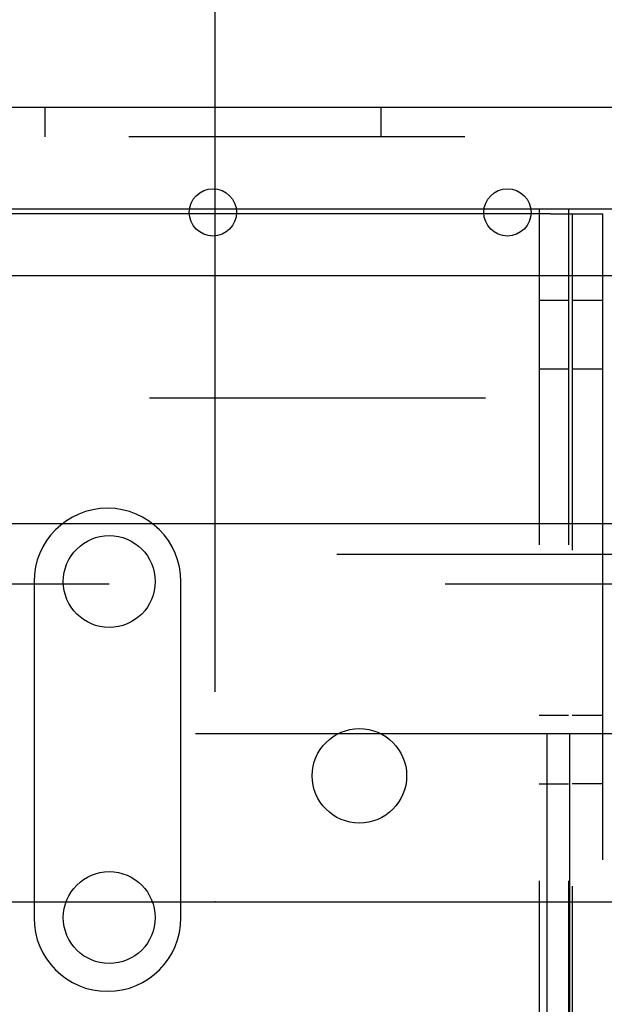
# Model space of a CAD drawing. Units: inches. Extents: x 0.3 to 10.6, y 0.2 to 8.2.
# Drawn here: x 6.6 to 6.8, y 5.3 to 5.6 of the extents above; entities that cross this region are included whole.
import ezdxf

# ---------------------------------------------------------------- set-up
doc = ezdxf.new("R2010")
doc.units = ezdxf.units.IN
doc.header["$MEASUREMENT"] = 0
doc.header["$PDSIZE"] = -1
doc.linetypes.add('HIDDEN', pattern=[0.075, 0.05, -0.025])
doc.styles.add('SLDTEXTSTYLE6', font='TXT', dxfattribs={"width": 0.75})
doc.dimstyles.new('SLDDIMSTYLE5', dxfattribs={"dimtxt": 0.104167, "dimasz": 0.1, "dimexe": 0, "dimexo": 0.0625, "dimgap": 0.026042, "dimtad": 1, "dimlfac": 20, "dimrnd": 1e-09, "dimzin": 12, "dimdsep": 46, "dimtxsty": 'SLDTEXTSTYLE6', "dimsah": 1, "dimcen": 0.09, "dimadec": 0, "dimazin": 3, "dimtfac": 1, "dimtofl": 0, "dimtmove": 0, "dimatfit": 3, "dimfxl": 0, "dimfrac": 2, "dimtolj": 1, "dimtzin": 12, "dimarcsym": 0})

# ---------------------------------------------------------------- blocks, each defined once
blk = doc.blocks.new('_D_14')
at = {"color": 0, "lineweight": -2}
for p, q in [((5.23126, 5.69605), (5.23126, 6.08498)), ((6.58126, 6.08498), (5.33126, 6.08498)), ((6.68126, 5.43355), (6.68126, 6.08498))]:
    blk.add_line(p, q, dxfattribs=at)
at = {"color": 0}
for points in [[(5.33126, 6.10164), (5.33126, 6.06831), (5.23126, 6.08498)], [(6.58126, 6.10164), (6.58126, 6.06831), (6.68126, 6.08498)]]:
    blk.add_solid(points, dxfattribs=at)
at = {"layer": 'Defpoints', "color": 0}
for p in [(5.23126, 6.08498), (5.23126, 5.63355), (6.68126, 5.37105)]:
    blk.add_point(p, dxfattribs=at)
at = {"color": 0, "insert": (6.07777, 6.21628), "char_height": 0.1041667, "attachment_point": 2, "style": 'SLDTEXTSTYLE6'}
blk.add_mtext('\\A1;29 {\\fGDT;q}', dxfattribs=at)
blk = doc.blocks.new('_D_16')
at = {"color": 0, "lineweight": -2}
for p, q in [((5.23126, 5.69605), (5.23126, 6.42725)), ((5.33126, 6.42725), (7.88126, 6.42725)), ((7.98126, 5.69605), (7.98126, 6.42725))]:
    blk.add_line(p, q, dxfattribs=at)
at = {"color": 0}
for points in [[(5.33126, 6.44391), (5.33126, 6.41058), (5.23126, 6.42725)], [(7.88126, 6.44391), (7.88126, 6.41058), (7.98126, 6.42725)]]:
    blk.add_solid(points, dxfattribs=at)
at = {"layer": 'Defpoints', "color": 0}
for p in [(7.98126, 6.42725), (5.23126, 5.63355), (7.98126, 5.63355)]:
    blk.add_point(p, dxfattribs=at)
at = {"color": 0, "insert": (6.50209, 6.55746), "char_height": 0.1041667, "attachment_point": 2, "style": 'SLDTEXTSTYLE6'}
blk.add_mtext('\\A1;55 HOISTWAY WIDTH', dxfattribs=at)

msp = doc.modelspace()

# ---------------------------------------------------------------- linework, layer by layer
at = {"linetype": 'Continuous'}
for p, q in [((7.50873561, 5.6074571), (5.85248561, 5.6074571)), ((6.68762592, 5.57573388), (6.6735953, 5.57573388)), ((6.67366425, 5.57729638), (6.68755697, 5.57729638)), ((6.77532592, 5.57573388), (6.7612953, 5.57573388)), ((6.76136425, 5.57729638), (6.77008561, 5.57729638)), ((6.77008561, 5.57729638), (6.77525697, 5.57729638)), ((5.85248561, 5.5574571), (7.50873561, 5.5574571)), ((6.79663561, 5.5574571), (6.79663561, 5.48354638)), ((6.84974225, 5.48354638), (6.51747896, 5.48354638))]:
    msp.add_line(p, q, dxfattribs=at)
at = {"linetype": 'HIDDEN'}
for p, q in [((6.63054811, 5.6074571), (6.63054811, 5.5987071)), ((6.73067311, 5.5987071), (6.73067311, 5.6074571)), ((7.75561061, 5.5987071), (5.60561061, 5.5987071)), ((6.59985697, 5.57729638), (6.67366425, 5.57729638)), ((6.6735953, 5.57573388), (6.59992592, 5.57573388)), ((6.68755697, 5.57729638), (6.76136425, 5.57729638)), ((6.7612953, 5.57573388), (6.68762592, 5.57573388)), ((6.77525697, 5.57729638), (6.78648561, 5.57729638)), ((6.78113561, 5.57573388), (6.77532592, 5.57573388)), ((6.77773561, 5.57729638), (6.77773561, 3.40854638)), ((6.78113561, 5.57573388), (6.79663561, 5.57573388)), ((6.78648561, 5.57729638), (6.78648561, 3.40854638)), ((6.78648561, 5.57729638), (6.79413561, 5.57729638)), ((6.78753561, 5.57573388), (6.78753561, 5.25698388)), ((6.79413561, 5.57729638), (6.83673561, 5.57729638)), ((6.79663561, 5.57573388), (6.79663561, 5.5574571)), ((6.78648561, 5.54995263), (6.77773561, 5.54995263)), ((6.79663561, 5.54995138), (6.78753561, 5.54995138)), ((6.77773561, 5.52964013), (6.78648561, 5.52964013)), ((6.78753561, 5.52964138), (6.79663561, 5.52964138)), ((6.46173561, 5.52104638), (6.83673561, 5.52104638)), ((6.79663561, 5.48354638), (6.79663561, 5.25698388)), ((6.51747896, 5.47454638), (6.84974225, 5.47454638)), ((6.84974225, 5.46554638), (6.51747896, 5.46554638)), ((6.62736061, 5.46629638), (6.62736061, 5.36629638)), ((6.67111061, 5.36629638), (6.67111061, 5.46629638)), ((6.78648561, 5.42650263), (6.77773561, 5.42650263)), ((6.79663561, 5.42652638), (6.78753561, 5.42652638)), ((6.77543561, 5.42104638), (6.52303561, 5.42104638)), ((6.78003561, 5.42104638), (6.77543561, 5.42104638)), ((6.78003561, 5.42104638), (6.78003561, 5.02104638)), ((6.79133561, 5.42104638), (6.78003561, 5.42104638)), ((6.78673561, 5.42104638), (6.78673561, 5.02104638)), ((6.83673561, 5.42104638), (6.79133561, 5.42104638)), ((6.77773561, 5.40619013), (6.78648561, 5.40619013)), ((6.78753561, 5.40621638), (6.79663561, 5.40621638))]:
    msp.add_line(p, q, dxfattribs=at)
msp.add_line((5.98121061, 5.37104638), (7.38131061, 5.37104638))
at = {"linetype": 'Continuous'}
for centre in [(6.68061061, 5.5762071), (6.76831061, 5.5762071)]:
    msp.add_circle(centre, 0.00703125, dxfattribs=at)
at = {"linetype": 'HIDDEN'}
for centre, radius in [((6.64976061, 5.46635888), 0.0136725), ((6.72423561, 5.40854638), 0.0140625), ((6.64976061, 5.36635888), 0.0136725)]:
    msp.add_circle(centre, radius, dxfattribs=at)
for centre, start, end in [((6.64923561, 5.46629638), 0, 180), ((6.64923561, 5.36629638), 180, 0)]:
    msp.add_arc(centre, 0.021875, start, end, dxfattribs=at)
msp.add_point((6.68126061, 5.37104638))

# ---------------------------------------------------------------- dimensions: what is measured, and where the dimension line sits
for base, p1, p2, text, picture, middle in [((7.98126061, 6.42724717), (5.23126061, 5.63354638), (7.98126061, 5.63354638), '<> HOISTWAY WIDTH', '_D_16', (6.5020927, 6.42724717)), ((5.23126061, 6.08497575), (6.68126061, 5.37104638), (5.23126061, 5.63354638), '<> {\\fGDT;q}', '_D_14', (6.07776918, 6.08497575))]:
    dim = msp.add_linear_dim(base=base, p1=p1, p2=p2, angle=0, text=text, dimstyle='SLDDIMSTYLE5')
    dim.commit()
    dim.dimension.update_dxf_attribs({"geometry": picture, "text_midpoint": middle, "dimtype": 160})

doc.saveas('drawing.dxf')
